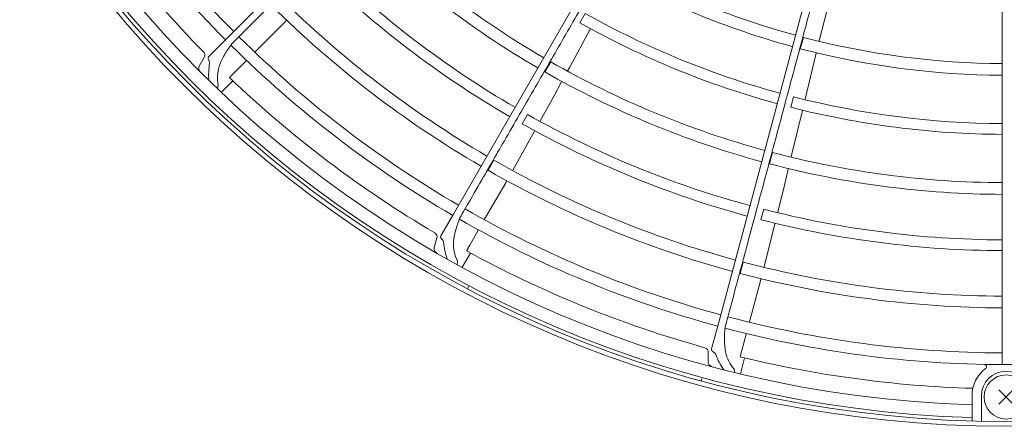
# Model space of a CAD drawing. Extents: x 0 to 423, y 0 to 297.
# Drawn here: x 92 to 113, y 140 to 149 of the extents above; entities that cross this region are included whole.
import ezdxf

# ---------------------------------------------------------------- set-up
doc = ezdxf.new("R2010")
doc.units = 0
doc.linetypes.add('DOT', pattern=[0.25, 0, -0.25])
doc.layers.add('M0', color=3, linetype='CONTINUOUS')

msp = doc.modelspace()

# ---------------------------------------------------------------- linework, layer by layer
at = {"layer": 'M0', "color": 5, "linetype": 'CONTINUOUS', "lineweight": 13}
for p, q in [((106.924982, 159.21457), (96.013276, 148.302865)), ((108.568531, 157.927107), (100.85279, 144.563052)), ((110.489297, 157.108895), (106.495336, 142.203228)), ((112.556384, 156.815693), (112.556384, 141.384211)), ((108.709881, 148.47689), (108.901846, 149.235701)), ((96.626405, 148.023659), (97.26273, 148.660134)), ((97.26273, 148.660134), (97.289505, 148.68763)), ((97.288312, 148.689297), (97.288776, 148.688346)), ((103.66295, 148.840989), (103.548845, 148.641282)), ((103.331737, 147.698669), (103.771286, 148.507569)), ((103.769629, 148.508853), (103.769442, 148.508571)), ((108.654653, 148.253481), (108.709881, 148.47689)), ((96.013276, 148.302865), (95.636663, 147.926252)), ((96.013276, 148.302865), (96.01754, 148.301239)), ((108.313646, 148.330252), (108.249155, 148.088711)), ((108.653128, 148.253851), (108.653697, 148.253498)), ((96.124805, 148.193975), (96.126384, 148.191047)), ((95.43532, 147.717986), (95.540305, 147.899825)), ((95.625573, 147.872381), (95.65232, 147.805288)), ((96.177783, 147.574931), (96.434112, 147.83132)), ((96.433434, 147.832473), (96.433894, 147.831539)), ((102.926517, 147.810044), (102.801611, 147.593481)), ((108.467129, 147.490698), (108.590739, 147.993791)), ((108.589296, 147.994424), (108.588887, 147.994242)), ((103.288685, 147.61949), (103.331737, 147.698669)), ((95.902578, 147.158222), (96.150125, 147.405828)), ((96.077055, 147.475325), (96.177783, 147.574931)), ((103.005889, 147.099484), (103.159585, 147.382513)), ((103.15849, 147.383497), (103.158686, 147.383003)), ((108.351625, 147.010481), (108.467129, 147.490698)), ((102.702386, 146.550323), (103.005889, 147.099484)), ((108.10253, 147.06272), (108.044001, 146.840286)), ((108.078258, 145.873601), (108.293471, 146.768701)), ((108.291537, 146.769512), (108.29143, 146.769192)), ((102.430509, 146.688815), (102.315903, 146.489392)), ((102.118714, 145.502193), (102.582054, 146.329904)), ((102.581499, 146.330597), (102.581982, 146.329945)), ((101.716842, 145.714049), (101.591808, 145.49756)), ((107.658019, 145.876302), (107.593419, 145.63479)), ((108.057166, 145.785976), (108.078258, 145.873601)), ((107.918592, 145.210497), (107.993798, 145.523661)), ((107.992487, 145.524328), (107.992803, 145.523902)), ((101.517291, 144.452049), (101.967201, 145.23153)), ((101.967201, 145.23153), (101.985948, 145.265019)), ((101.984364, 145.26632), (101.985058, 145.265522)), ((107.767565, 144.601495), (107.918592, 145.210497)), ((107.469107, 144.664901), (107.410021, 144.442611)), ((100.85279, 144.563052), (100.586484, 144.101797)), ((100.85279, 144.563052), (100.857329, 144.562585)), ((100.988701, 144.486738), (100.990984, 144.484319)), ((107.475057, 143.438014), (107.708382, 144.357442)), ((107.707666, 144.357968), (107.708301, 144.357463)), ((100.445905, 143.848516), (100.500249, 144.051331)), ((100.589715, 144.046891), (100.632915, 143.989007)), ((101.200095, 143.902499), (101.38133, 144.216494)), ((101.380377, 144.217433), (101.381064, 144.21665)), ((101.128578, 143.780217), (101.200095, 143.902499)), ((101.042118, 143.428761), (101.217146, 143.731999)), ((107.032046, 143.538639), (106.967304, 143.297166)), ((107.165924, 142.267993), (107.39876, 143.137359)), ((107.39876, 143.137359), (107.4082, 143.174559)), ((107.406333, 143.175406), (107.40721, 143.174814)), ((106.495336, 142.203228), (106.357486, 141.688765)), ((106.495336, 142.203228), (106.499841, 142.203952)), ((106.646368, 142.164691), (106.649199, 142.162945)), ((107.00177, 141.655072), (107.095562, 142.005276)), ((107.094399, 142.005935), (107.095264, 142.005357)), ((106.28725, 141.40773), (106.28725, 141.6177)), ((106.374817, 141.636566), (106.431526, 141.591835)), ((106.964339, 141.518446), (107.00177, 141.655072)), ((106.971789, 141.156589), (107.062369, 141.494795)), ((112.556384, 141.384211), (112.560548, 141.386077)), ((112.556384, 141.384211), (112.556384, 141.352971)), ((111.911384, 140.148488), (111.911384, 140.687835)), ((112.111384, 140.143421), (112.111384, 140.687835))]:
    msp.add_line(p, q, dxfattribs=at)
at = {"layer": 'M0', "color": 5, "linetype": 'DOT', "lineweight": 13}
for p, q in [((101.177217, 143.016548), (101.154129, 142.972197)), ((106.152056, 141.056907), (106.138694, 141.008725))]:
    msp.add_line(p, q, dxfattribs=at)
at = {"layer": 'M0', "linetype": 'CONTINUOUS', "lineweight": 13}
for p, q in [((112.481881, 140.508869), (112.790887, 140.817875)), ((112.481881, 140.817875), (112.790887, 140.508869))]:
    msp.add_line(p, q, dxfattribs=at)
msp.add_circle((112.636384, 164.812835), 24.775, dxfattribs=at)
at = {"layer": 'M0', "color": 5, "linetype": 'CONTINUOUS', "lineweight": 13}
msp.add_circle((112.636384, 164.812835), 24.675, dxfattribs=at)
at = {"layer": 'M0', "color": 1, "linetype": 'CONTINUOUS', "lineweight": 13}
msp.add_circle((112.636384, 140.663372), 0.47, dxfattribs=at)
at = {"layer": 'M0', "color": 5, "linetype": 'CONTINUOUS', "lineweight": 13}
for centre, radius, start, end in [((112.636384, 164.812835), 24.6, 271.68884, 628.31116), ((112.636384, 164.812835), 24.325, 90.050821, 268.292062), ((112.636384, 164.812835), 23.21, 210.195128, 224.802513), ((112.636384, 164.812835), 23.46, 210.205806, 224.804618), ((112.636384, 164.812835), 23.975, 211.315127, 224.462038), ((112.636384, 164.812835), 19.58, 225.270398, 239.7659), ((112.636384, 164.812835), 19.83, 225.267305, 239.768851), ((112.636384, 164.812835), 20.8, 225.615564, 239.779631), ((112.636384, 164.812835), 17.04, 240.304511, 254.731005), ((112.636384, 164.812835), 21.03, 225.610085, 239.782041), ((112.636384, 164.812835), 17.29, 240.300842, 254.734894), ((112.636384, 164.812835), 22, 225.241666, 239.791651), ((112.636384, 164.812835), 22.25, 225.238851, 239.793992), ((112.636384, 164.812835), 18.55, 240.666366, 254.752902), ((112.636384, 164.812835), 18.32, 240.671494, 254.749799), ((112.636384, 164.812835), 23.21, 225.195128, 239.802513), ((112.636384, 164.812835), 17.04, 255.304511, 269.731005), ((95.453702, 147.949825), 0.1, 330, 404.462038), ((112.636384, 164.812835), 23.46, 225.205806, 239.804618), ((112.636384, 164.812835), 17.29, 255.300842, 269.734894), ((95.672018, 147.890896), 0.05, 135, 201.734631), ((95.605874, 147.786772), 0.05, 350.309051, 381.734631), ((112.636384, 164.812835), 19.58, 240.270398, 254.7659), ((95.521922, 147.667986), 0.1, 150, 225.050821), ((97.133756, 147.525855), 1.5, 170.309051, 184.322635), ((112.636384, 164.812835), 19.83, 240.267305, 254.768851), ((112.636384, 164.812835), 23.975, 226.315127, 239.462038), ((112.636384, 164.812835), 18.32, 255.671494, 269.749799), ((112.636384, 164.812835), 18.55, 255.666366, 269.752902), ((112.636384, 164.812835), 20.8, 240.615564, 254.779631), ((112.636384, 164.812835), 21.03, 240.610085, 254.782041), ((112.636384, 164.812835), 22, 240.241666, 254.791651), ((112.636384, 164.812835), 19.58, 255.270398, 269.7659), ((112.636384, 164.812835), 22.25, 240.238851, 254.793992), ((112.636384, 164.812835), 19.83, 255.267305, 269.768851), ((112.636384, 164.812835), 23.21, 240.195128, 254.802513), ((112.636384, 164.812835), 20.8, 255.615564, 269.779631), ((112.636384, 164.812835), 23.46, 240.205806, 254.804618), ((112.636384, 164.812835), 21.03, 255.610085, 269.782041), ((100.403656, 144.077213), 0.1, 345, 419.462038), ((100.629785, 144.076797), 0.05, 150, 216.734631), ((100.542497, 143.822634), 0.1, 165, 240.050821), ((100.592844, 143.959101), 0.05, 5.309051, 36.734631), ((102.136195, 144.102519), 1.5, 185.309051, 199.322635), ((112.636384, 164.812835), 23.975, 241.315127, 254.462038), ((112.636384, 164.812835), 22, 255.241666, 269.791651), ((112.636384, 164.812835), 22.25, 255.238851, 269.793992), ((112.636384, 164.812835), 23.21, 255.195128, 269.802513), ((112.636384, 164.812835), 23.46, 255.205806, 269.804618), ((112.636384, 164.812835), 23.46, 269.804618, 284.804618), ((106.18725, 141.6177), 0.1, 0, 74.462038), ((106.405782, 141.675824), 0.05, 165, 231.734631), ((106.400561, 141.552578), 0.05, 20.309051, 51.734631), ((107.854204, 142.090557), 1.5, 200.309051, 214.322635), ((112.636384, 164.812835), 23.975, 256.315127, 268.291296), ((106.38725, 141.40773), 0.1, 180, 255.050821), ((112.170863, 141.307444), 0.05, 306.918008, 448.865415), ((112.636384, 140.687835), 0.725, 126.918008, 180), ((112.636384, 140.687835), 0.525, 0, 180)]:
    msp.add_arc(centre, radius, start, end, dxfattribs=at)
at = {"layer": 'M0', "color": 5, "linetype": 'CONTINUOUS', "lineweight": 13, "extrusion": (0, 0, -1)}
for points, knots in [([(107.566486, 159.630303), (107.206746, 159.270609), (106.846149, 158.910059), (106.452357, 158.516314), (106.048145, 158.112149), (105.608956, 157.67301), (105.309703, 157.373787), (105.143389, 157.207491), (105.020297, 157.08441), (104.886344, 156.950468), (104.75239, 156.816527), (104.607574, 156.671724), (104.462999, 156.52716), (104.318424, 156.382596), (104.174089, 156.238272), (104.029619, 156.093812), (103.885149, 155.949352), (103.740545, 155.804757), (103.596261, 155.66048), (103.451977, 155.516204), (103.308012, 155.372247), (103.16293, 155.22717), (103.017847, 155.082094), (102.871646, 154.935898), (102.729628, 154.793884), (102.587609, 154.65187), (102.449772, 154.514037), (102.296353, 154.360622), (102.142934, 154.207207), (101.973933, 154.038209), (101.863115, 153.927394), (101.780008, 153.844288), (101.729624, 153.793905), (101.646513, 153.710795), (101.535705, 153.59999), (101.366724, 153.431011), (101.21334, 153.27763), (101.059955, 153.124249), (100.922168, 152.986465), (100.780213, 152.844515), (100.638259, 152.702564), (100.492137, 152.556448), (100.34714, 152.411457), (100.202142, 152.266465), (100.058268, 152.1226), (99.914122, 151.978463), (99.769976, 151.834327), (99.625558, 151.689921), (99.481169, 151.545545), (99.336779, 151.40117), (99.192419, 151.256825), (99.048277, 151.112701), (98.904134, 150.968576), (98.760211, 150.824671), (98.615455, 150.679935), (98.4707, 150.5352), (98.325113, 150.389633), (98.182703, 150.247242), (98.040294, 150.104852), (97.901061, 149.965638), (97.750032, 149.814626), (97.599002, 149.663613), (97.436175, 149.500802), (97.317439, 149.382076), (97.2284, 149.293044), (97.164155, 149.228803), (97.101178, 149.165829), (97.0382, 149.102855), (96.97649, 149.041148), (96.884935, 148.949596), (96.762876, 148.82754), (96.587772, 148.652439), (96.452506, 148.517173), (96.31724, 148.381907), (96.221812, 148.286477), (96.126384, 148.191047)], [0, 0, 0, 0, 1, 1, 1, 2, 2, 2, 3, 3, 3, 4, 4, 4, 5, 5, 5, 6, 6, 6, 7, 7, 7, 8, 8, 8, 9, 9, 9, 10, 10, 10, 11, 11, 11, 12, 12, 12, 13, 13, 13, 14, 14, 14, 15, 15, 15, 16, 16, 16, 17, 17, 17, 18, 18, 18, 19, 19, 19, 20, 20, 20, 21, 21, 21, 22, 22, 22, 23, 23, 23, 24, 24, 24, 25, 25, 25, 25]), ([(109.080577, 158.494708), (108.82619, 158.054162), (108.571198, 157.612568), (108.292733, 157.130318), (108.006899, 156.635308), (107.696333, 156.097461), (107.484721, 155.730982), (107.367115, 155.527307), (107.280073, 155.376562), (107.18535, 155.212514), (107.090627, 155.048467), (106.988224, 154.871117), (106.885991, 154.69406), (106.783758, 154.517003), (106.681695, 154.34024), (106.579537, 154.163311), (106.477379, 153.986382), (106.375126, 153.809287), (106.273099, 153.632583), (106.171073, 153.45588), (106.069273, 153.279567), (105.966683, 153.101884), (105.864092, 152.9242), (105.760711, 152.745147), (105.660287, 152.571215), (105.559864, 152.397283), (105.462398, 152.228471), (105.353913, 152.040576), (105.245428, 151.85268), (105.125926, 151.6457), (105.047565, 151.509979), (104.988799, 151.408196), (104.953172, 151.346489), (104.894403, 151.2447), (104.81605, 151.108991), (104.696561, 150.902035), (104.588101, 150.714181), (104.479641, 150.526328), (104.38221, 150.357577), (104.281832, 150.183723), (104.181454, 150.009868), (104.078129, 149.830912), (103.975598, 149.653333), (103.873068, 149.475754), (103.771332, 149.299553), (103.669403, 149.12302), (103.567473, 148.946488), (103.465351, 148.769624), (103.363249, 148.592797), (103.261147, 148.41597), (103.159064, 148.239181), (103.057136, 148.06266), (102.955207, 147.88614), (102.853433, 147.709888), (102.751071, 147.532619), (102.648708, 147.35535), (102.545757, 147.177062), (102.445053, 147.002665), (102.34435, 146.828268), (102.245893, 146.657762), (102.139094, 146.472806), (102.032296, 146.28785), (101.917156, 146.088444), (101.833194, 145.943032), (101.770232, 145.833988), (101.724803, 145.755308), (101.68027, 145.67818), (101.635738, 145.601052), (101.592101, 145.525476), (101.527362, 145.413348), (101.441052, 145.26386), (101.317234, 145.049405), (101.221586, 144.883739), (101.125939, 144.718072), (101.058461, 144.601196), (100.990984, 144.484319)], [0, 0, 0, 0, 1, 1, 1, 2, 2, 2, 3, 3, 3, 4, 4, 4, 5, 5, 5, 6, 6, 6, 7, 7, 7, 8, 8, 8, 9, 9, 9, 10, 10, 10, 11, 11, 11, 12, 12, 12, 13, 13, 13, 14, 14, 14, 15, 15, 15, 16, 16, 16, 17, 17, 17, 18, 18, 18, 19, 19, 19, 20, 20, 20, 21, 21, 21, 22, 22, 22, 23, 23, 23, 24, 24, 24, 25, 25, 25, 25]), ([(110.83699, 157.789682), (110.705293, 157.298307), (110.573282, 156.805763), (110.429121, 156.267874), (110.281145, 155.715751), (110.120366, 155.115851), (110.010816, 154.70709), (109.949933, 154.479916), (109.904872, 154.31178), (109.855836, 154.128806), (109.806799, 153.945832), (109.753787, 153.748021), (109.700863, 153.550538), (109.647939, 153.353054), (109.595103, 153.155898), (109.542219, 152.958557), (109.489334, 152.761216), (109.436401, 152.563691), (109.383585, 152.366602), (109.33077, 152.169513), (109.278071, 151.97286), (109.224964, 151.774679), (109.171857, 151.576498), (109.118341, 151.376788), (109.066357, 151.182791), (109.014372, 150.988794), (108.963918, 150.800509), (108.907761, 150.590938), (108.851604, 150.381367), (108.789744, 150.15051), (108.74918, 149.999132), (108.71876, 149.885607), (108.700318, 149.816782), (108.669896, 149.703251), (108.629337, 149.551887), (108.567484, 149.321057), (108.51134, 149.111533), (108.455196, 148.902008), (108.40476, 148.71379), (108.352799, 148.51988), (108.300838, 148.32597), (108.247351, 148.126369), (108.194275, 147.928304), (108.141199, 147.730239), (108.088534, 147.533711), (108.035768, 147.336812), (107.983002, 147.139914), (107.930135, 146.942645), (107.877278, 146.745418), (107.824421, 146.54819), (107.771574, 146.351004), (107.718805, 146.154117), (107.666037, 145.95723), (107.613348, 145.760643), (107.560354, 145.562921), (107.50736, 145.365198), (107.454061, 145.16634), (107.401926, 144.971822), (107.349791, 144.777303), (107.298819, 144.587124), (107.24353, 144.380829), (107.18824, 144.174534), (107.128634, 143.952122), (107.085169, 143.789934), (107.052574, 143.66831), (107.029057, 143.580553), (107.006004, 143.494527), (106.982951, 143.408501), (106.960362, 143.324206), (106.926849, 143.199143), (106.882171, 143.03241), (106.818077, 142.793216), (106.768566, 142.608439), (106.719055, 142.423662), (106.684127, 142.293304), (106.649199, 142.162945)], [0, 0, 0, 0, 1, 1, 1, 2, 2, 2, 3, 3, 3, 4, 4, 4, 5, 5, 5, 6, 6, 6, 7, 7, 7, 8, 8, 8, 9, 9, 9, 10, 10, 10, 11, 11, 11, 12, 12, 12, 13, 13, 13, 14, 14, 14, 15, 15, 15, 16, 16, 16, 17, 17, 17, 18, 18, 18, 19, 19, 19, 20, 20, 20, 21, 21, 21, 22, 22, 22, 23, 23, 23, 24, 24, 24, 25, 25, 25, 25]), ([(96.126384, 148.191047), (96.070463, 148.1135), (96.014543, 148.035953), (95.968678, 147.955846), (95.922812, 147.875738), (95.887003, 147.793071), (95.862589, 147.720315), (95.838175, 147.64756), (95.825158, 147.584716), (95.822522, 147.51864), (95.819887, 147.452563), (95.827635, 147.383253), (95.835382, 147.313943)], [0, 0, 0, 0, 1, 1, 1, 2, 2, 2, 3, 3, 3, 4, 4, 4, 4]), ([(95.835382, 147.313943), (95.835921, 147.307281), (95.83646, 147.300618), (95.834698, 147.292454), (95.832937, 147.28429), (95.828875, 147.274624), (95.824363, 147.266716), (95.819851, 147.258808), (95.814889, 147.252656), (95.809926, 147.246505)], [0, 0, 0, 0, 1, 1, 1, 2, 2, 2, 3, 3, 3, 3]), ([(100.990984, 144.484319), (100.957039, 144.39494), (100.923095, 144.305562), (100.899526, 144.216314), (100.875957, 144.127065), (100.862763, 144.037946), (100.858012, 143.961351), (100.85326, 143.884756), (100.856951, 143.820685), (100.871508, 143.756177), (100.886064, 143.69167), (100.911487, 143.626727), (100.936909, 143.561784)], [0, 0, 0, 0, 1, 1, 1, 2, 2, 2, 3, 3, 3, 4, 4, 4, 4]), ([(100.936909, 143.561784), (100.939154, 143.555488), (100.941399, 143.549192), (100.94181, 143.54085), (100.942222, 143.532508), (100.9408, 143.522121), (100.938488, 143.513314), (100.936177, 143.504508), (100.932976, 143.497282), (100.929775, 143.490055)], [0, 0, 0, 0, 1, 1, 1, 2, 2, 2, 3, 3, 3, 3]), ([(106.649199, 142.162945), (106.639543, 142.067826), (106.629889, 141.972709), (106.630222, 141.880401), (106.630555, 141.788093), (106.640877, 141.698596), (106.656111, 141.623381), (106.671346, 141.548166), (106.691494, 141.487234), (106.72225, 141.428692), (106.753007, 141.37015), (106.794371, 141.314), (106.835736, 141.257849)], [0, 0, 0, 0, 1, 1, 1, 2, 2, 2, 3, 3, 3, 4, 4, 4, 4]), ([(106.835736, 141.257849), (106.839534, 141.252349), (106.843332, 141.246848), (106.845888, 141.238897), (106.848444, 141.230946), (106.84976, 141.220545), (106.849806, 141.21144), (106.849853, 141.202335), (106.848631, 141.194527), (106.84741, 141.186718)], [0, 0, 0, 0, 1, 1, 1, 2, 2, 2, 3, 3, 3, 3])]:
    msp.add_open_spline(points, degree=3, knots=knots, dxfattribs=at)

doc.saveas('drawing.dxf')
